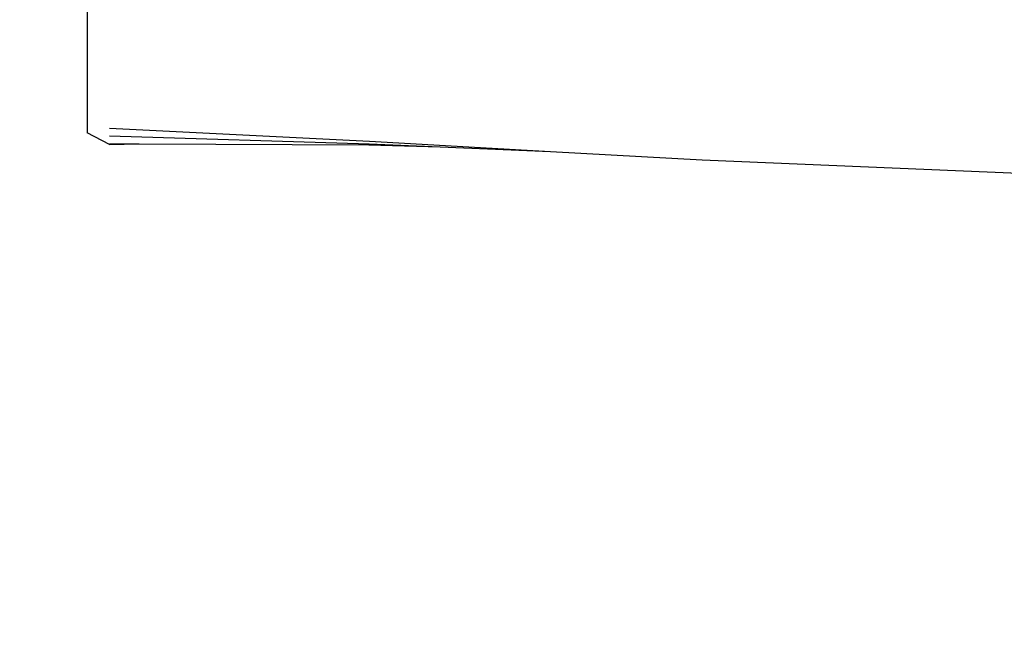
# Model space of a CAD drawing. Units: inches. Extents: x 3999 to 5691, y -3449 to -2926.
# Drawn here: x 4954 to 5042, y -3337 to -3281 of the extents above; entities that cross this region are included whole.
import ezdxf

# ---------------------------------------------------------------- set-up
doc = ezdxf.new("R2010")
doc.units = ezdxf.units.IN
doc.header["$MEASUREMENT"] = 0
doc.layers.add('VP-EQ', color=7, linetype='Continuous', true_color=0x8a3492, plot=False)
doc.styles.get("Standard").update_dxf_attribs({"font": 'arial.ttf'})
doc.dimstyles.get("Standard").update_dxf_attribs({"dimtxt": 14, "dimasz": 20, "dimexe": 20, "dimexo": 50, "dimgap": 20, "dimtad": 0, "dimdec": 0, "dimzin": 0, "dimdsep": 46, "dimtxsty": 'Standard', "dimcen": -0.09, "dimadec": 0, "dimazin": 0, "dimtfac": 1, "dimtdec": 4, "dimtofl": 0, "dimtmove": 0, "dimatfit": 3, "dimfxl": 70, "dimfxlon": 1, "dimtolj": 1, "dimtzin": 0, "dimarcsym": 0})

# ---------------------------------------------------------------- blocks, each defined once
blk = doc.blocks.new('*D197')
at = {"layer": 'Defpoints', "color": 0}
for p in [(4789.658, -3253.19), (5607.444, -3253.19), (5045.43, -3294.703)]:
    blk.add_point(p, dxfattribs=at)
at = {"layer": 'VP-EQ', "color": 0, "lineweight": -2}
for p, q in [((5607.444, -3233.19), (5607.444, -3213.19)), ((5537.444, -3253.19), (5627.444, -3253.19)), ((5537.444, -3294.703), (5627.444, -3294.703)), ((5607.444, -3314.703), (5607.444, -3334.703))]:
    blk.add_line(p, q, dxfattribs=at)
at = {"layer": 'VP-EQ', "color": 0}
for points in [[(5604.111, -3233.19), (5610.777, -3233.19), (5607.444, -3253.19)], [(5610.777, -3314.703), (5604.111, -3314.703), (5607.444, -3294.703)]]:
    blk.add_solid(points, dxfattribs=at)
at = {"layer": 'VP-EQ', "color": 0, "insert": (5607.444, -3272.727), "char_height": 14, "attachment_point": 5, "rotation": 90}
blk.add_mtext('\\A1;50', dxfattribs=at)
blk = doc.blocks.new('RB1218')
at = {"layer": 'VP-EQ', "color": 0}
for p, q in [((4959.978, -3275.642), (4959.978, -3290.999)), ((4961.978, -3290.604), (4985.287, -3291.768)), ((4961.978, -3292.046), (4959.978, -3290.999)), ((4961.978, -3291.29), (4985.252, -3291.986)), ((4985.287, -3291.768), (5001.495, -3292.673)), ((4961.978, -3291.989), (4964.626, -3292.001)), ((4961.978, -3292.046), (4964.626, -3292.001)), ((4964.626, -3292.001), (4985.212, -3292.094)), ((4985.212, -3292.094), (4991.629, -3292.256)), ((4985.252, -3291.986), (4991.629, -3292.256)), ((4991.629, -3292.256), (5001.495, -3292.673)), ((5001.495, -3292.673), (5015.094, -3293.431)), ((5015.094, -3293.431), (5045.43, -3294.703))]:
    blk.add_line(p, q, dxfattribs=at)
blk = doc.blocks.new('RB1218_2D')
at = {"layer": 'VP-EQ', "color": 0}
blk.add_blockref('RB1218', (0, 0), dxfattribs=at)
blk = doc.blocks.new('*D201')
at = {"layer": 'Defpoints', "color": 0}
for p in [(4932.927, -3098.924), (4932.927, -3448.904), (5671.089, -3448.904)]:
    blk.add_point(p, dxfattribs=at)
at = {"layer": 'VP-EQ', "color": 0, "lineweight": -2}
for p, q in [((5601.089, -3098.924), (5691.089, -3098.924)), ((5671.089, -3118.924), (5671.089, -3237.698)), ((5671.089, -3428.904), (5671.089, -3308.526)), ((5601.089, -3448.904), (5691.089, -3448.904))]:
    blk.add_line(p, q, dxfattribs=at)
at = {"layer": 'VP-EQ', "color": 0}
for points in [[(5674.422, -3118.924), (5667.756, -3118.924), (5671.089, -3098.924)], [(5667.756, -3428.904), (5674.422, -3428.904), (5671.089, -3448.904)]]:
    blk.add_solid(points, dxfattribs=at)
at = {"layer": 'VP-EQ', "color": 0, "insert": (5671.089, -3273.112), "char_height": 14, "attachment_point": 5, "rotation": 90}
blk.add_mtext('\\A1;350', dxfattribs=at)

msp = doc.modelspace()

# ---------------------------------------------------------------- block references
at = {"layer": 'VP-EQ', "color": 0}
msp.add_blockref('RB1218_2D', (0, 0), dxfattribs=at)

# ---------------------------------------------------------------- dimensions: what is measured, and where the dimension line sits
dim = msp.add_linear_dim(base=(5671.089, -3448.904), p1=(4932.927, -3098.924), p2=(4932.927, -3448.904), angle=90, dimstyle='Standard', dxfattribs=at)
dim.commit()
dim.dimension.update_dxf_attribs({"geometry": '*D201', "text_midpoint": (5671.089, -3273.112), "dimtype": 160})
dim = msp.add_linear_dim(base=(5607.444, -3253.19), p1=(5045.43, -3294.703), p2=(4789.658, -3253.19), angle=90, text='50', dimstyle='Standard', dxfattribs=at)
dim.commit()
dim.dimension.update_dxf_attribs({"geometry": '*D197', "text_midpoint": (5607.444, -3272.727), "dimtype": 160})

doc.saveas('drawing.dxf')
